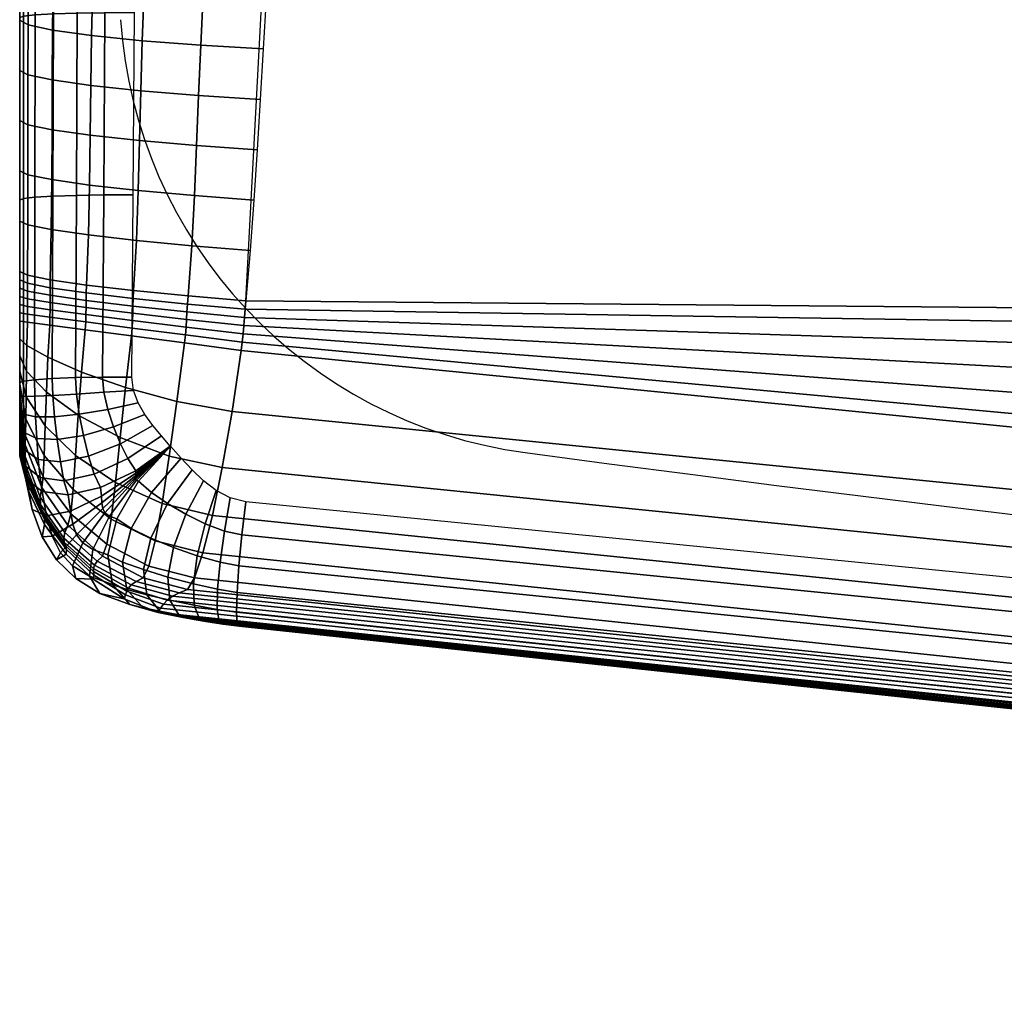
# Model space of a CAD drawing. Units: millimetres. Extents: x 5160 to 53433, y -4607 to 81661.
# Drawn here: x 6382 to 6424, y -3551 to -3510 of the extents above; entities that cross this region are included whole.
import ezdxf

# ---------------------------------------------------------------- set-up
doc = ezdxf.new("R2010")
doc.units = ezdxf.units.MM
doc.header["$LTSCALE"] = 200
for name, color, linetype in [('72_HWUS_AS_D2_ANY', 7, 'Continuous'), ('72_HWUS_AS_D3_AURN-SEAT-SFAB', 7, 'Continuous'), ('72_HWUS_INSERT', 7, 'Continuous')]:
    doc.layers.add(name, color=color, linetype=linetype)

# ---------------------------------------------------------------- blocks, each defined once
blk = doc.blocks.new('72HWAS3FURN-SEAT-X-SFABB1_1')
mesh = blk.add_polymesh((7, 7))
for k, corner in enumerate([(-9.462380409240723, -10.0995569229126, 17.87493515014648), (-9.399273872375488, -8.908695220947266, 17.98752212524414), (-9.336323738098145, -7.717549800872803, 18.09715843200684), (-9.273455619812012, -6.525135040283203, 18.19054794311523), (-9.203351020812988, -5.33092737197876, 18.25164985656738), (-9.118544578552246, -4.137106895446777, 18.30037879943848), (-9.01396656036377, -2.944341421127319, 18.3338565826416), (-6.309120178222656, -10.12763500213623, 17.78513717651367), (-6.262857437133789, -8.936506271362305, 17.87446975708008), (-6.227971076965332, -7.744696140289307, 17.92597007751465), (-6.198777198791504, -6.551413059234619, 17.94378471374512), (-6.163416385650635, -5.356340885162354, 17.92931175231934), (-6.10991096496582, -4.161855220794678, 17.9199047088623), (-6.028319358825684, -2.968826532363892, 17.93012809753418), (-3.154711246490479, -10.14124298095703, 17.74521446228027), (-3.129983901977539, -8.950160026550293, 17.83061408996582), (-3.113820791244507, -7.758462905883789, 17.87228965759277), (-3.101945877075195, -6.565319061279297, 17.8773365020752), (-3.086577653884888, -5.370395660400391, 17.85009002685547), (-3.059887409210205, -4.176024913787842, 17.83086013793945), (-3.015188455581665, -2.983048677444458, 17.83715438842773), (-1.910646096803248e-05, -10.14479446411133, 17.73614311218262), (-1.735813384584617e-05, -8.953784942626953, 17.82334899902344), (-1.860575139289722e-05, -7.76227331161499, 17.86954116821289), (-3.034905421372969e-05, -6.569359302520752, 17.88046455383301), (-2.364303509239107e-05, -5.374677658081055, 17.85909461975098), (-1.811689435271546e-05, -4.180493831634521, 17.84438323974609), (-8.928600436775014e-06, -2.987600326538086, 17.85248374938965), (3.154673099517822, -10.14124298095703, 17.74521446228027), (3.12994909286499, -8.95015811920166, 17.83061027526855), (3.113783597946167, -7.758461475372314, 17.87228012084961), (3.101885080337524, -6.565296173095703, 17.8773365020752), (3.086529970169067, -5.370375156402588, 17.85009002685547), (3.059850931167603, -4.176007270812988, 17.83086204528809), (3.015170335769653, -2.983048677444458, 17.83715438842773), (6.309081554412842, -10.12763690948486, 17.78513526916504), (6.26282262802124, -8.936506271362305, 17.87446022033691), (6.22793436050415, -7.744696140289307, 17.92595291137695), (6.198716640472412, -6.551373481750488, 17.94378280639648), (6.163369655609131, -5.356305122375488, 17.9293098449707), (6.109875202178955, -4.161823749542236, 17.9199047088623), (6.028302192687988, -2.968826532363892, 17.93012809753418), (9.462342262268066, -10.09957027435303, 17.87493133544922), (9.399239540100098, -8.90870475769043, 17.98750877380371), (9.336286544799805, -7.717557430267334, 18.09713554382324), (9.273394584655762, -6.525094032287598, 18.19054412841797), (9.203303337097168, -5.330888271331787, 18.25164604187012), (9.118508338928223, -4.137070655822754, 18.30037689208984), (9.013948440551758, -2.944341659545898, 18.33385276794434)]):
    mesh.set_mesh_vertex(divmod(k, 7), corner)
mesh = blk.add_polymesh((7, 7))
for k, corner in enumerate([(-9.842519760131836, -8.3369779586792, 17.62400245666504), (-9.842519760131836, -8.636595726013184, 17.60646057128906), (-9.842519760131836, -8.9361572265625, 17.58796882629395), (-9.84251880645752, -9.2356538772583, 17.56849670410156), (-9.842514991760254, -9.535090446472168, 17.54830551147461), (-9.842510223388672, -9.834532737731934, 17.52798461914062), (-9.842504501342773, -10.13397216796875, 17.50762557983398), (-9.842519760131836, -8.346864700317383, 17.49837112426758), (-9.842519760131836, -8.648045539855957, 17.48170852661133), (-9.842519760131836, -8.950700759887695, 17.46457862854004), (-9.842517852783203, -9.254058837890625, 17.44669532775879), (-9.842514038085938, -9.557355880737305, 17.42804145812988), (-9.842509269714355, -9.859886169433594, 17.40890693664551), (-9.842504501342773, -10.16087818145752, 17.38911437988281), (-9.842519760131836, -8.356752395629883, 17.37274169921875), (-9.842519760131836, -8.65962028503418, 17.3574104309082), (-9.84251880645752, -8.96446418762207, 17.34153747558594), (-9.842516899108887, -9.27026081085205, 17.32483863830566), (-9.842513084411621, -9.575997352600098, 17.3072395324707), (-9.842508316040039, -9.88070297241211, 17.28891944885254), (-9.842504501342773, -10.18335628509521, 17.26968002319336), (-9.842519760131836, -8.366640090942383, 17.24711227416992), (-9.84251880645752, -8.671147346496582, 17.23332786560059), (-9.842517852783203, -8.977449417114258, 17.2186279296875), (-9.842514991760254, -9.284616470336914, 17.20286178588867), (-9.842511177062988, -9.591721534729004, 17.18603515625), (-9.842507362365723, -9.897868156433105, 17.16831016540527), (-9.842504501342773, -10.20212745666504, 17.14960670471191), (-9.842519760131836, -8.376526832580566, 17.12148094177246), (-9.84251880645752, -8.682403564453125, 17.10920715332031), (-9.842516899108887, -8.989490509033203, 17.09558486938477), (-9.842514038085938, -9.297149658203125, 17.08063507080078), (-9.842511177062988, -9.604745864868164, 17.06445503234863), (-9.842507362365723, -9.911661148071289, 17.04723358154297), (-9.84250545501709, -10.21725559234619, 17.02902793884277), (-9.842519760131836, -8.386414527893066, 16.99585151672363), (-9.84251880645752, -8.693100929260254, 16.98478889465332), (-9.842517852783203, -9.000181198120117, 16.97212219238281), (-9.84251594543457, -9.307427406311035, 16.95796012878418), (-9.842514038085938, -9.61461067199707, 16.94244194030762), (-9.842512130737305, -9.921504974365234, 16.92573165893555), (-9.842511177062988, -10.22788429260254, 16.907958984375), (-9.842519760131836, -8.39630126953125, 16.87022018432617), (-9.842519760131836, -8.703231811523438, 16.85983657836914), (-9.842519760131836, -9.010110855102539, 16.8480339050293), (-9.842519760131836, -9.31693172454834, 16.83481788635254), (-9.842519760131836, -9.623688697814941, 16.82019233703613), (-9.842519760131836, -9.930377006530762, 16.80417060852051), (-9.842519760131836, -10.23698902130127, 16.78676605224609)]):
    mesh.set_mesh_vertex(divmod(k, 7), corner)
mesh = blk.add_polymesh((7, 7))
for k, corner in enumerate([(-9.646551132202148, -8.390101432800293, 16.67346954345703), (-9.697327613830566, -8.390318870544434, 16.68036460876465), (-9.744603157043457, -8.390941619873047, 16.70012283325195), (-9.785175323486328, -8.391927719116211, 16.73140716552734), (-9.816293716430664, -8.393209457397461, 16.77209854125977), (-9.83584976196289, -8.39470100402832, 16.81943893432617), (-9.842519760131836, -8.39630126953125, 16.87022018432617), (-9.64669418334961, -8.69650936126709, 16.6631031036377), (-9.697391510009766, -8.696741104125977, 16.67011260986328), (-9.744616508483887, -8.697433471679688, 16.68993186950684), (-9.785164833068848, -8.698525428771973, 16.72122383117676), (-9.816278457641602, -8.699930191040039, 16.76187896728516), (-9.835843086242676, -8.701539993286133, 16.80914688110352), (-9.842519760131836, -8.703231811523438, 16.85983657836914), (-9.647269248962402, -9.002864837646484, 16.65132141113281), (-9.697752952575684, -9.00307559967041, 16.65862083435059), (-9.744812965393066, -9.00379753112793, 16.67859649658203), (-9.785247802734375, -9.004965782165527, 16.70991134643555), (-9.816296577453613, -9.006489753723145, 16.7504768371582), (-9.835840225219727, -9.008248329162598, 16.79756927490234), (-9.842519760131836, -9.010110855102539, 16.8480339050293), (-9.648277282714844, -9.309162139892578, 16.63813400268555), (-9.698465347290039, -9.309332847595215, 16.64580917358398), (-9.745260238647461, -9.310064315795898, 16.66598701477051), (-9.78548526763916, -9.311295509338379, 16.69733238220215), (-9.816388130187988, -9.312934875488281, 16.7377815246582), (-9.835857391357422, -9.314859390258789, 16.78464317321777), (-9.842519760131836, -9.31693172454834, 16.83481788635254), (-9.64971923828125, -9.615394592285156, 16.6235523223877), (-9.699577331542969, -9.61552619934082, 16.63160133361816), (-9.746028900146484, -9.616267204284668, 16.65197944641113), (-9.785940170288086, -9.617560386657715, 16.68335342407227), (-9.8165922164917, -9.619317054748535, 16.72368240356445), (-9.835906028747559, -9.621406555175781, 16.77031135559082), (-9.842519760131836, -9.623688697814941, 16.82019233703613), (-9.651594161987305, -9.92155647277832, 16.60759735107422), (-9.701142311096191, -9.921667098999023, 16.61593246459961), (-9.747186660766602, -9.92243766784668, 16.63645935058594), (-9.786672592163086, -9.923809051513672, 16.66784477233887), (-9.816946983337402, -9.925683975219727, 16.70807456970215), (-9.835999488830566, -9.927923202514648, 16.75451850891113), (-9.842519760131836, -9.930377006530762, 16.80417060852051), (-9.653901100158691, -10.22764205932617, 16.59029579162598), (-9.703210830688477, -10.22776699066162, 16.59873962402344), (-9.748804092407227, -10.22860813140869, 16.61931037902832), (-9.78774356842041, -10.23008728027344, 16.65068244934082), (-9.817493438720703, -10.23208522796631, 16.69085502624512), (-9.836153030395508, -10.23444366455078, 16.73720932006836), (-9.842519760131836, -10.23698902130127, 16.78676605224609)]):
    mesh.set_mesh_vertex(divmod(k, 7), corner)
mesh = blk.add_polymesh((7, 7))
for k, corner in enumerate([(-9.842519760131836, -9.543530464172363, 17.54774856567383), (-9.828200340270996, -9.551511764526367, 17.6528263092041), (-9.78628158569336, -9.560370445251465, 17.75016212463379), (-9.719813346862793, -9.569461822509766, 17.83268165588379), (-9.633626937866211, -9.578125, 17.89438056945801), (-9.533990859985352, -9.58573055267334, 17.93077659606934), (-9.428147315979004, -9.591724395751953, 17.93922233581543), (-9.842519760131836, -9.627972602844238, 17.54166030883789), (-9.828485488891602, -9.635836601257324, 17.64598274230957), (-9.787318229675293, -9.644655227661133, 17.74238014221191), (-9.721898078918457, -9.653779983520508, 17.82393836975098), (-9.63687801361084, -9.662538528442383, 17.88481140136719), (-9.538334846496582, -9.6702880859375, 17.920654296875), (-9.433318138122559, -9.676457405090332, 17.92895317077637), (-9.842519760131836, -9.712389945983887, 17.53522872924805), (-9.828611373901367, -9.719928741455078, 17.63813781738281), (-9.787854194641113, -9.728569030761719, 17.73337745666504), (-9.723149299621582, -9.73767375946045, 17.8140811920166), (-9.639138221740723, -9.746569633483887, 17.87443161010742), (-9.541863441467285, -9.75460147857666, 17.91008186340332), (-9.438323974609375, -9.761175155639648, 17.91848754882812), (-9.842519760131836, -9.796804428100586, 17.52874565124512), (-9.82867431640625, -9.803910255432129, 17.62989616394043), (-9.788195610046387, -9.812298774719238, 17.72383308410645), (-9.724088668823242, -9.821348190307617, 17.80368804931641), (-9.641057968139648, -9.830394744873047, 17.86361503601074), (-9.545178413391113, -9.83877182006836, 17.89921569824219), (-9.443458557128906, -9.845863342285156, 17.90784072875977), (-9.842519760131836, -9.881234169006348, 17.52248382568359), (-9.828766822814941, -9.887904167175293, 17.62184906005859), (-9.788640975952148, -9.896027565002441, 17.71441078186035), (-9.725229263305664, -9.905008316040039, 17.79331970214844), (-9.643275260925293, -9.914189338684082, 17.85273170471191), (-9.548863410949707, -9.922900199890137, 17.88821029663086), (-9.448993682861328, -9.93050479888916, 17.89702606201172), (-9.842519760131836, -9.965700149536133, 17.5167293548584), (-9.82898235321045, -9.972030639648438, 17.61459350585938), (-9.7894926071167, -9.979940414428711, 17.70577812194824), (-9.727087020874023, -9.988853454589844, 17.78354835510254), (-9.64643383026123, -9.998125076293945, 17.8421516418457), (-9.553515434265137, -10.00708389282227, 17.87722015380859), (-9.455212593078613, -10.0150785446167, 17.88605499267578), (-9.842520713806152, -10.05021572113037, 17.51174736022949), (-9.82941722869873, -10.05640411376953, 17.60871315002441), (-9.791047096252441, -10.06421375274658, 17.69859504699707), (-9.730171203613281, -10.07308101654053, 17.77493476867676), (-9.651165008544922, -10.08236980438232, 17.83223915100098), (-9.559709548950195, -10.09141254425049, 17.86639213562012), (-9.462380409240723, -10.0995569229126, 17.87493515014648)]):
    mesh.set_mesh_vertex(divmod(k, 7), corner)
mesh = blk.add_polymesh((7, 7))
for k, corner in enumerate([(-9.462380409240723, -10.0995569229126, 17.87493515014648), (-9.463582038879395, -10.11345100402832, 17.87308883666992), (-9.464699745178223, -10.12735176086426, 17.87123870849609), (-9.465839385986328, -10.14124965667725, 17.86938667297363), (-9.4671049118042, -10.15513610839844, 17.86752510070801), (-9.468597412109375, -10.16899871826172, 17.86565971374512), (-9.4703950881958, -10.18283081054688, 17.86383247375488), (-9.559709548950195, -10.09141254425049, 17.86639213562012), (-9.56069564819336, -10.1049861907959, 17.8646240234375), (-9.561418533325195, -10.11808109283447, 17.86285400390625), (-9.562066078186035, -10.13092994689941, 17.861083984375), (-9.56283187866211, -10.14376831054688, 17.85931777954102), (-9.5639009475708, -10.15682888031006, 17.85755729675293), (-9.565439224243164, -10.17034721374512, 17.8558521270752), (-9.651165008544922, -10.08236980438232, 17.83223915100098), (-9.65189266204834, -10.09574794769287, 17.83062934875488), (-9.652316093444824, -10.10833358764648, 17.82895088195801), (-9.652633666992188, -10.12051868438721, 17.82725524902344), (-9.653045654296875, -10.13269710540771, 17.82558250427246), (-9.653746604919434, -10.14525985717773, 17.8239860534668), (-9.654912948608398, -10.15859699249268, 17.82254981994629), (-9.730171203613281, -10.07308101654053, 17.77493476867676), (-9.730632781982422, -10.08640098571777, 17.77352714538574), (-9.730847358703613, -10.09881401062012, 17.77196884155273), (-9.730969429016113, -10.11077404022217, 17.77036476135254), (-9.731154441833496, -10.12273120880127, 17.76881790161133), (-9.731554985046387, -10.13513469696045, 17.76743316650391), (-9.732309341430664, -10.14843463897705, 17.76634216308594), (-9.791047096252441, -10.06421375274658, 17.69859504699707), (-9.791275978088379, -10.07761478424072, 17.69740867614746), (-9.791358947753906, -10.0902099609375, 17.69601058959961), (-9.791386604309082, -10.10240268707275, 17.69455146789551), (-9.791447639465332, -10.11459636688232, 17.69318199157715), (-9.791626930236816, -10.12719535827637, 17.69204711914062), (-9.792000770568848, -10.14059734344482, 17.69132041931152), (-9.82941722869873, -10.05640411376953, 17.60871315002441), (-9.829479217529297, -10.07002353668213, 17.60773086547852), (-9.829496383666992, -10.0831413269043, 17.60654449462891), (-9.829496383666992, -10.09601306915283, 17.60531806945801), (-9.829505920410156, -10.10888957977295, 17.60420036315918), (-9.829549789428711, -10.12202262878418, 17.60335159301758), (-9.829645156860352, -10.13565731048584, 17.60293960571289), (-9.842520713806152, -10.05021572113037, 17.51174736022949), (-9.842519760131836, -10.06416988372803, 17.51092720031738), (-9.842519760131836, -10.0781192779541, 17.5100212097168), (-9.842519760131836, -10.09206962585449, 17.5091381072998), (-9.842519760131836, -10.10602760314941, 17.50837516784668), (-9.842517852783203, -10.11999607086182, 17.50783348083496), (-9.842504501342773, -10.13397216796875, 17.50762557983398)]):
    mesh.set_mesh_vertex(divmod(k, 7), corner)
mesh = blk.add_polymesh((7, 7))
for k, corner in enumerate([(-9.4703950881958, -10.18283081054688, 17.86383247375488), (-9.468597412109375, -10.16899871826172, 17.86565971374512), (-9.4671049118042, -10.15513610839844, 17.86752510070801), (-9.465839385986328, -10.14124965667725, 17.86938667297363), (-9.464699745178223, -10.12735176086426, 17.87123870849609), (-9.463582038879395, -10.11345100402832, 17.87308883666992), (-9.462380409240723, -10.0995569229126, 17.87493515014648), (-6.322512149810791, -10.49564361572266, 17.75069236755371), (-6.320494651794434, -10.46072101593018, 17.75424957275391), (-6.318007946014404, -10.39412879943848, 17.76043701171875), (-6.315348625183105, -10.31169509887695, 17.76791763305664), (-6.312798023223877, -10.22924900054932, 17.77538871765137), (-6.310629367828369, -10.16261959075928, 17.78156089782715), (-6.309120178222656, -10.12763500213623, 17.78513717651367), (-3.164361476898193, -10.70081424713135, 17.68735694885254), (-3.16306734085083, -10.65170383453369, 17.69264793395996), (-3.161276817321777, -10.54963684082031, 17.70317268371582), (-3.159272909164429, -10.42108535766602, 17.71628952026367), (-3.157329797744751, -10.29252052307129, 17.72939682006836), (-3.155718803405762, -10.19041633605957, 17.73990440368652), (-3.154711246490479, -10.14124298095703, 17.74521446228027), (-1.620423427084461e-05, -10.7750997543335, 17.66219520568848), (-1.679274464549962e-05, -10.72075080871582, 17.66867828369141), (-1.827596315706614e-05, -10.6055850982666, 17.68218231201172), (-1.886770041892305e-05, -10.46000289916992, 17.69917297363281), (-1.894769411592279e-05, -10.31440925598145, 17.71615409851074), (-1.914273707370739e-05, -10.19920539855957, 17.72964096069336), (-1.910646096803248e-05, -10.14479446411133, 17.73614311218262), (3.164329290390015, -10.7008171081543, 17.68735694885254), (3.163033723831177, -10.65170860290527, 17.69264793395996), (3.161240339279175, -10.54964160919189, 17.70317077636719), (3.159235000610352, -10.42108631134033, 17.71628761291504), (3.157291889190674, -10.29251861572266, 17.72939682006836), (3.155680418014526, -10.1904125213623, 17.73990440368652), (3.154673099517822, -10.14124298095703, 17.74521446228027), (6.322479724884033, -10.49564552307129, 17.75069046020508), (6.320460796356201, -10.46072959899902, 17.75424575805664), (6.317971229553223, -10.39413642883301, 17.76043510437012), (6.315310955047607, -10.3116979598999, 17.76791572570801), (6.312759876251221, -10.22924613952637, 17.77538871765137), (6.310591220855713, -10.16261577606201, 17.78156089782715), (6.309081554412842, -10.12763690948486, 17.78513526916504), (9.470355987548828, -10.18276786804199, 17.86384010314941), (9.468557357788086, -10.16894912719727, 17.86566734313965), (9.467063903808594, -10.1550989151001, 17.86752891540527), (9.465797424316406, -10.14122486114502, 17.86938858032227), (9.46466064453125, -10.12733936309814, 17.87123870849609), (9.463542938232422, -10.11345100402832, 17.87308692932129), (9.462342262268066, -10.09957027435303, 17.87493133544922)]):
    mesh.set_mesh_vertex(divmod(k, 7), corner)
mesh = blk.add_polymesh((7, 7))
for k, corner in enumerate([(-9.4703950881958, -10.18283081054688, 17.86383247375488), (-9.485608100891113, -10.28564453125, 17.83803367614746), (-9.502134323120117, -10.379714012146, 17.78961181640625), (-9.518828392028809, -10.46025276184082, 17.72104454040527), (-9.534676551818848, -10.52315616607666, 17.63584518432617), (-9.548785209655762, -10.56521701812744, 17.53838539123535), (-9.560382843017578, -10.58428001403809, 17.43365287780762), (-9.565439224243164, -10.17034721374512, 17.8558521270752), (-9.578505516052246, -10.26870250701904, 17.83123588562012), (-9.591256141662598, -10.36031723022461, 17.78444290161133), (-9.603397369384766, -10.43993377685547, 17.7181568145752), (-9.614754676818848, -10.50292110443115, 17.63606452941895), (-9.625267028808594, -10.54550170898438, 17.54268455505371), (-9.634984970092773, -10.56488990783691, 17.44312477111816), (-9.654912948608398, -10.15859699249268, 17.82254981994629), (-9.664835929870605, -10.24524211883545, 17.8004150390625), (-9.6737060546875, -10.32931804656982, 17.75652313232422), (-9.681687355041504, -10.40480136871338, 17.69441604614258), (-9.689043045043945, -10.46617603302002, 17.61857032775879), (-9.696121215820312, -10.50864887237549, 17.53421592712402), (-9.703363418579102, -10.52828884124756, 17.44712066650391), (-9.732309341430664, -10.14843463897705, 17.76634216308594), (-9.738743782043457, -10.2191801071167, 17.74788093566895), (-9.744056701660156, -10.2917652130127, 17.70887184143066), (-9.748568534851074, -10.35967826843262, 17.65364074707031), (-9.752656936645508, -10.41675662994385, 17.58735656738281), (-9.75676155090332, -10.45740127563477, 17.51584815979004), (-9.761380195617676, -10.47669219970703, 17.44539833068848), (-9.792000770568848, -10.14059734344482, 17.69132041931152), (-9.795228958129883, -10.19439315795898, 17.67750930786133), (-9.79769515991211, -10.25285720825195, 17.64582633972168), (-9.799660682678223, -10.30978107452393, 17.60065078735352), (-9.801405906677246, -10.35914611816406, 17.54710578918457), (-9.80324649810791, -10.39533138275146, 17.49088668823242), (-9.805525779724121, -10.41322231292725, 17.43806457519531), (-9.829645156860352, -10.13565731048584, 17.60293960571289), (-9.830549240112305, -10.17465305328369, 17.59446716308594), (-9.831181526184082, -10.21785259246826, 17.57283210754395), (-9.831648826599121, -10.2606029510498, 17.54112243652344), (-9.832053184509277, -10.29831123352051, 17.50310897827148), (-9.832507133483887, -10.32666492462158, 17.46306228637695), (-9.833128929138184, -10.34171772003174, 17.42555999755859), (-9.842504501342773, -10.13397216796875, 17.50762557983398), (-9.842519760131836, -10.16357421875, 17.50485038757324), (-9.842519760131836, -10.19198322296143, 17.49612808227539), (-9.842519760131836, -10.21777153015137, 17.48137283325195), (-9.842519760131836, -10.23952674865723, 17.46113967895508), (-9.842519760131836, -10.25606250762939, 17.43645668029785), (-9.842519760131836, -10.26650619506836, 17.40864372253418)]):
    mesh.set_mesh_vertex(divmod(k, 7), corner)
mesh = blk.add_polymesh((7, 7))
for k, corner in enumerate([(-9.842504501342773, -10.13397216796875, 17.50762557983398), (-9.842519760131836, -10.16357421875, 17.50485038757324), (-9.842519760131836, -10.19198417663574, 17.49612808227539), (-9.842519760131836, -10.21777248382568, 17.48137283325195), (-9.842519760131836, -10.23952770233154, 17.46113777160645), (-9.842519760131836, -10.25606346130371, 17.43645477294922), (-9.842519760131836, -10.26650619506836, 17.40864181518555), (-9.842504501342773, -10.16087818145752, 17.38911437988281), (-9.84251880645752, -10.18965339660645, 17.38768768310547), (-9.84251880645752, -10.21673679351807, 17.38268089294434), (-9.84251880645752, -10.24103164672852, 17.37313079833984), (-9.84251880645752, -10.26149749755859, 17.35868072509766), (-9.842519760131836, -10.27732753753662, 17.33943176269531), (-9.842519760131836, -10.28800868988037, 17.31577110290527), (-9.842504501342773, -10.18335628509521, 17.26968002319336), (-9.84251594543457, -10.21078300476074, 17.26880264282227), (-9.842516899108887, -10.23635101318359, 17.26601600646973), (-9.842517852783203, -10.25924873352051, 17.26029777526855), (-9.84251880645752, -10.27883338928223, 17.25112342834473), (-9.842519760131836, -10.29469776153564, 17.23839569091797), (-9.842519760131836, -10.30669593811035, 17.22229194641113), (-9.842504501342773, -10.20212745666504, 17.14960670471191), (-9.842512130737305, -10.22797679901123, 17.14887619018555), (-9.842514038085938, -10.25201225280762, 17.14756965637207), (-9.84251594543457, -10.2736644744873, 17.1450023651123), (-9.842517852783203, -10.29267120361328, 17.14085388183594), (-9.84251880645752, -10.3090181350708, 17.13519477844238), (-9.842519760131836, -10.32290267944336, 17.12835121154785), (-9.84250545501709, -10.21725559234619, 17.02902793884277), (-9.842510223388672, -10.2416410446167, 17.0284595489502), (-9.842512130737305, -10.26442718505859, 17.02866172790527), (-9.842514991760254, -10.28520202636719, 17.0292854309082), (-9.842516899108887, -10.30399990081787, 17.03020095825195), (-9.84251880645752, -10.3211145401001, 17.03164100646973), (-9.842519760131836, -10.33699893951416, 17.0340690612793), (-9.842511177062988, -10.22788429260254, 16.907958984375), (-9.842513084411621, -10.2513313293457, 16.90798187255859), (-9.842514991760254, -10.27362632751465, 16.9105167388916), (-9.84251594543457, -10.29433631896973, 16.91511344909668), (-9.842517852783203, -10.31358242034912, 16.92144584655762), (-9.842519760131836, -10.33175659179688, 16.92951583862305), (-9.842519760131836, -10.34936618804932, 16.93954277038574), (-9.842519760131836, -10.23698902130127, 16.78676605224609), (-9.842519760131836, -10.26015186309814, 16.7882022857666), (-9.842519760131836, -10.2824764251709, 16.79460906982422), (-9.842519760131836, -10.30345439910889, 16.80462074279785), (-9.842519760131836, -10.32317638397217, 16.81694412231445), (-9.842519760131836, -10.34200000762939, 16.83060836791992), (-9.84251880645752, -10.36039066314697, 16.84485244750977)]):
    mesh.set_mesh_vertex(divmod(k, 7), corner)
mesh = blk.add_polymesh((7, 7))
for k, corner in enumerate([(-9.560382843017578, -10.58428001403809, 17.43365287780762), (-9.548785209655762, -10.56521701812744, 17.53838539123535), (-9.534676551818848, -10.52315616607666, 17.63584518432617), (-9.518828392028809, -10.46025276184082, 17.72104454040527), (-9.502134323120117, -10.379714012146, 17.78961181640625), (-9.485608100891113, -10.28564453125, 17.83803367614746), (-9.4703950881958, -10.18283081054688, 17.86383247375488), (-6.38412618637085, -10.91767120361328, 17.31793212890625), (-6.37536096572876, -10.89708423614502, 17.4228572845459), (-6.366128444671631, -10.85121250152588, 17.52079582214355), (-6.356249332427979, -10.78335571289062, 17.60661697387695), (-6.345649719238281, -10.69786262512207, 17.67580413818359), (-6.334357261657715, -10.59998226165771, 17.72470283508301), (-6.322512149810791, -10.49564361572266, 17.75069236755371), (-3.195091962814331, -11.11761569976807, 17.25511360168457), (-3.190441846847534, -11.09741687774658, 17.3600025177002), (-3.18598198890686, -11.05251407623291, 17.45784759521484), (-3.181384086608887, -10.98591613769531, 17.54354286193848), (-3.176378726959229, -10.90168190002441, 17.61260604858398), (-3.170754432678223, -10.80476856231689, 17.66140937805176), (-3.164361476898193, -10.70081424713135, 17.68735694885254), (-1.043172869685804e-05, -11.18458938598633, 17.2308406829834), (-1.272463941859314e-05, -11.1649341583252, 17.33566665649414), (-1.426519338565413e-05, -11.12138652801514, 17.43334770202637), (-1.566649916640017e-05, -11.05654907226562, 17.51883125305176), (-1.695807804935612e-05, -10.9740743637085, 17.58768081665039), (-1.803737904992886e-05, -10.87851524353027, 17.63631629943848), (-1.620423427084461e-05, -10.7750997543335, 17.66219520568848), (3.195071220397949, -11.11761665344238, 17.25511360168457), (3.19041633605957, -11.09742069244385, 17.36000823974609), (3.185953378677368, -11.05252075195312, 17.45785522460938), (3.181352853775024, -10.98592472076416, 17.54355239868164), (3.176344871520996, -10.90169048309326, 17.61261558532715), (3.170718431472778, -10.80477619171143, 17.66141319274902), (3.164329290390015, -10.7008171081543, 17.68735694885254), (6.384105682373047, -10.9176721572876, 17.31793212890625), (6.375335693359375, -10.89708995819092, 17.42286491394043), (6.366099834442139, -10.85122299194336, 17.52081108093262), (6.356218338012695, -10.78337001800537, 17.60663223266602), (6.345615863800049, -10.69787788391113, 17.67581748962402), (6.33432149887085, -10.59999465942383, 17.72471046447754), (6.322479724884033, -10.49564552307129, 17.75069046020508), (9.560362815856934, -10.58428001403809, 17.43364524841309), (9.548759460449219, -10.56521797180176, 17.53838920593262), (9.534646034240723, -10.52315044403076, 17.63586044311523), (9.518794059753418, -10.46023559570312, 17.72106552124023), (9.502095222473145, -10.37968254089355, 17.78963279724121), (9.485565185546875, -10.2855978012085, 17.83805084228516), (9.470355987548828, -10.18276786804199, 17.86384010314941)]):
    mesh.set_mesh_vertex(divmod(k, 7), corner)
mesh = blk.add_polymesh((7, 7))
for k, corner in enumerate([(-9.842519760131836, -10.36039352416992, 16.84483528137207), (-9.832894325256348, -10.39748859405518, 16.78453636169434), (-9.804797172546387, -10.41963958740234, 16.72202682495117), (-9.761185646057129, -10.42537117004395, 16.6650562286377), (-9.706830024719238, -10.4132776260376, 16.61945533752441), (-9.647411346435547, -10.38506126403809, 16.59015274047852), (-9.589678764343262, -10.34354019165039, 16.58032417297363), (-9.842519760131836, -10.34199905395508, 16.83059692382812), (-9.833866119384766, -10.37620449066162, 16.77190589904785), (-9.808293342590332, -10.39665603637695, 16.71262359619141), (-9.768083572387695, -10.4019660949707, 16.65953826904297), (-9.717243194580078, -10.39080905914307, 16.61763381958008), (-9.660674095153809, -10.36473751068115, 16.59100914001465), (-9.60429573059082, -10.32632827758789, 16.58209419250488), (-9.842519760131836, -10.32317352294922, 16.81693649291992), (-9.834650993347168, -10.35003757476807, 16.76044273376465), (-9.811280250549316, -10.3659496307373, 16.70467185974121), (-9.774226188659668, -10.3698263168335, 16.65537261962891), (-9.72683048248291, -10.36063385009766, 16.61677551269531), (-9.6732759475708, -10.33962917327881, 16.59228706359863), (-9.61863899230957, -10.30888652801514, 16.58383750915527), (-9.842519760131836, -10.30345153808594, 16.80461692810059), (-9.83527946472168, -10.32075119018555, 16.75053596496582), (-9.813789367675781, -10.33070755004883, 16.69821929931641), (-9.77956485748291, -10.33265209197998, 16.65240097045898), (-9.735371589660645, -10.3259449005127, 16.61666488647461), (-9.684754371643066, -10.3114767074585, 16.59384536743164), (-9.631989479064941, -10.29067707061768, 16.58555603027344), (-9.842519760131836, -10.28247451782227, 16.79460716247559), (-9.835758209228516, -10.29020404815674, 16.74276733398438), (-9.815776824951172, -10.29419708251953, 16.69347190856934), (-9.783895492553711, -10.29419708251953, 16.65056800842285), (-9.74242115020752, -10.28996181488037, 16.61713027954102), (-9.694368362426758, -10.28202056884766, 16.59554481506348), (-9.643325805664062, -10.27116107940674, 16.58724021911621), (-9.842519760131836, -10.26014995574951, 16.78820037841797), (-9.836061477661133, -10.26052379608154, 16.73801040649414), (-9.817078590393066, -10.25993919372559, 16.69085693359375), (-9.78679084777832, -10.25845718383789, 16.64996147155762), (-9.747197151184082, -10.25613689422607, 16.61805534362793), (-9.700955390930176, -10.2532262802124, 16.59723663330078), (-9.651171684265137, -10.2500171661377, 16.5888500213623), (-9.842519760131836, -10.23698902130127, 16.78676605224609), (-9.836153030395508, -10.23444366455078, 16.73720932006836), (-9.817493438720703, -10.23208522796631, 16.69085502624512), (-9.78774356842041, -10.23008728027344, 16.65068244934082), (-9.748804092407227, -10.22860813140869, 16.61931037902832), (-9.703210830688477, -10.22776699066162, 16.59873962402344), (-9.653901100158691, -10.22764205932617, 16.59029579162598)]):
    mesh.set_mesh_vertex(divmod(k, 7), corner)
mesh = blk.add_polymesh((7, 7))
for k, corner in enumerate([(-9.842519760131836, -10.26650619506836, 17.40864181518555), (-9.8331298828125, -10.34171772003174, 17.42555809020996), (-9.805526733398438, -10.41322231292725, 17.43806266784668), (-9.761381149291992, -10.47669315338135, 17.44539642333984), (-9.703363418579102, -10.52828884124756, 17.44711875915527), (-9.63498592376709, -10.5648889541626, 17.4431209564209), (-9.560383796691895, -10.58427810668945, 17.43364906311035), (-9.842519760131836, -10.28800868988037, 17.31577110290527), (-9.833450317382812, -10.36118412017822, 17.33181190490723), (-9.80787181854248, -10.42933464050293, 17.34360504150391), (-9.766818046569824, -10.48895931243896, 17.35048484802246), (-9.71227741241455, -10.53702640533447, 17.35208129882812), (-9.6470365524292, -10.57118511199951, 17.34834289550781), (-9.574481964111328, -10.58995151519775, 17.33953857421875), (-9.842519760131836, -10.30669593811035, 17.22229194641113), (-9.832475662231445, -10.37677478790283, 17.23630142211914), (-9.807514190673828, -10.44152736663818, 17.2467041015625), (-9.768413543701172, -10.49802398681641, 17.25295639038086), (-9.716787338256836, -10.54375076293945, 17.25475311279297), (-9.654947280883789, -10.57679653167725, 17.25204849243164), (-9.585736274719238, -10.59600257873535, 17.24506568908691), (-9.842519760131836, -10.32290267944336, 17.12835121154785), (-9.83077335357666, -10.38944721221924, 17.13975524902344), (-9.805524826049805, -10.45100402832031, 17.14845085144043), (-9.767549514770508, -10.50502109527588, 17.15401077270508), (-9.71829605102539, -10.54929447174072, 17.15618896484375), (-9.659789085388184, -10.58211326599121, 17.15492248535156), (-9.594489097595215, -10.60237979888916, 17.15035057067871), (-9.842519760131836, -10.33699893951416, 17.0340690612793), (-9.828912734985352, -10.40018367767334, 17.04288291931152), (-9.802985191345215, -10.45898628234863, 17.04990196228027), (-9.76562213897705, -10.51109886169434, 17.05481719970703), (-9.718231201171875, -10.55449295043945, 17.05742073059082), (-9.662662506103516, -10.58752632141113, 17.05763053894043), (-9.601116180419922, -10.60902976989746, 17.05548095703125), (-9.842519760131836, -10.34936618804932, 16.93954277038574), (-9.82746696472168, -10.40998458862305, 16.94636726379395), (-9.800980567932129, -10.46671104431152, 16.95210266113281), (-9.764043807983398, -10.51741313934326, 16.95652198791504), (-9.718037605285645, -10.5601863861084, 16.95945930480957), (-9.664693832397461, -10.59342670440674, 16.96080589294434), (-9.606019973754883, -10.61589813232422, 16.96052169799805), (-9.84251880645752, -10.36039066314697, 16.84485244750977), (-9.827006340026855, -10.41985034942627, 16.85086822509766), (-9.800592422485352, -10.47541522979736, 16.85606384277344), (-9.76420783996582, -10.52512359619141, 16.86025238037109), (-9.719141006469727, -10.56721782684326, 16.8632869720459), (-9.66698169708252, -10.60021114349365, 16.86506271362305), (-9.609575271606445, -10.62293720245361, 16.86551475524902)]):
    mesh.set_mesh_vertex(divmod(k, 7), corner)
mesh = blk.add_polymesh((7, 7))
for k, corner in enumerate([(-9.84251880645752, -10.36039066314697, 16.84485244750977), (-9.827006340026855, -10.41985034942627, 16.85086822509766), (-9.800592422485352, -10.47541522979736, 16.85606384277344), (-9.76420783996582, -10.52512359619141, 16.86025238037109), (-9.719141006469727, -10.56721782684326, 16.8632869720459), (-9.66698169708252, -10.60021114349365, 16.86506271362305), (-9.609575271606445, -10.62293720245361, 16.86551475524902), (-9.832897186279297, -10.39748382568359, 16.78454780578613), (-9.821511268615723, -10.45026588439941, 16.79008293151855), (-9.804502487182617, -10.4960241317749, 16.79480743408203), (-9.780499458312988, -10.53464889526367, 16.79857444763184), (-9.748456954956055, -10.56622409820557, 16.8012752532959), (-9.707611083984375, -10.59108257293701, 16.80283164978027), (-9.65743350982666, -10.6098518371582, 16.80321502685547), (-9.804801940917969, -10.41963768005371, 16.7220344543457), (-9.797345161437988, -10.46089744567871, 16.72643089294434), (-9.78789234161377, -10.49506568908691, 16.73013305664062), (-9.77409553527832, -10.52279090881348, 16.7330493927002), (-9.753866195678711, -10.54487705230713, 16.73510932922363), (-9.72534465789795, -10.5623254776001, 16.73627853393555), (-9.68685531616211, -10.57637500762939, 16.73655319213867), (-9.761191368103027, -10.42537117004395, 16.66506195068359), (-9.75711441040039, -10.452880859375, 16.66799354553223), (-9.753161430358887, -10.47505474090576, 16.67041015625), (-9.7470121383667, -10.49260425567627, 16.67226982116699), (-9.736520767211914, -10.50634765625, 16.67355346679688), (-9.719696044921875, -10.51723480224609, 16.67425918579102), (-9.694672584533691, -10.5263786315918, 16.67440986633301), (-9.70683479309082, -10.41327857971191, 16.61945915222168), (-9.705221176147461, -10.42759323120117, 16.62094879150391), (-9.704476356506348, -10.4391565322876, 16.62213325500488), (-9.702995300292969, -10.44833087921143, 16.62300872802734), (-9.699263572692871, -10.45553112030029, 16.62358474731445), (-9.691844940185547, -10.46124267578125, 16.62388229370117), (-9.679369926452637, -10.46603393554688, 16.62392997741699), (-9.64741325378418, -10.3850622177124, 16.59015464782715), (-9.647168159484863, -10.38936901092529, 16.59056282043457), (-9.647573471069336, -10.39312839508057, 16.59086990356445), (-9.647971153259277, -10.39632415771484, 16.59107971191406), (-9.647724151611328, -10.39895629882812, 16.5912036895752), (-9.646224021911621, -10.40104389190674, 16.59125709533691), (-9.642874717712402, -10.40262889862061, 16.59125328063965), (-9.589678764343262, -10.34354019165039, 16.58032417297363), (-9.589604377746582, -10.34362030029297, 16.58031463623047), (-9.589529991149902, -10.34370136260986, 16.58030700683594), (-9.589454650878906, -10.34378147125244, 16.58029747009277), (-9.589380264282227, -10.34386253356934, 16.58028984069824), (-9.58930492401123, -10.34394359588623, 16.58028030395508), (-9.58923053741455, -10.34402370452881, 16.58027076721191)]):
    mesh.set_mesh_vertex(divmod(k, 7), corner)
mesh = blk.add_polymesh((7, 7))
for k, corner in enumerate([(-9.609575271606445, -10.62293720245361, 16.86551475524902), (-9.590298652648926, -10.62686061859131, 16.84585952758789), (-9.570462226867676, -10.63080215454102, 16.8267765045166), (-9.549294471740723, -10.6347827911377, 16.8092041015625), (-9.52614974975586, -10.63878345489502, 16.79436492919922), (-9.50076961517334, -10.64271068572998, 16.78382110595703), (-9.473688125610352, -10.64638519287109, 16.77902030944824), (-9.65743350982666, -10.6098518371582, 16.80321502685547), (-9.634895324707031, -10.61523246765137, 16.78493690490723), (-9.606796264648438, -10.62104225158691, 16.76730537414551), (-9.574877738952637, -10.62702655792236, 16.75112724304199), (-9.54099178314209, -10.6328706741333, 16.73748207092285), (-9.507365226745605, -10.63814544677734, 16.7277660369873), (-9.477021217346191, -10.64231967926025, 16.7232666015625), (-9.68685531616211, -10.57637500762939, 16.73655319213867), (-9.66231632232666, -10.5847635269165, 16.72155570983887), (-9.628945350646973, -10.59364986419678, 16.70714569091797), (-9.590147972106934, -10.60257434844971, 16.69393539428711), (-9.549408912658691, -10.6109561920166, 16.68275451660156), (-9.510550498962402, -10.61800765991211, 16.6746997833252), (-9.478202819824219, -10.62279510498047, 16.6707935333252), (-9.694672584533691, -10.5263786315918, 16.67440986633301), (-9.669596672058105, -10.53856563568115, 16.66358184814453), (-9.634532928466797, -10.55117511749268, 16.65312576293945), (-9.593502044677734, -10.56356239318848, 16.64346504211426), (-9.55056381225586, -10.57488441467285, 16.63517951965332), (-9.510065078735352, -10.58396816253662, 16.62904739379883), (-9.47717571258545, -10.58944225311279, 16.62581634521484), (-9.679369926452637, -10.46603393554688, 16.62392997741699), (-9.655315399169922, -10.48195743560791, 16.61723899841309), (-9.622450828552246, -10.49813270568848, 16.61064529418945), (-9.584246635437012, -10.51377773284912, 16.60441970825195), (-9.544169425964355, -10.52783393859863, 16.59891700744629), (-9.5059232711792, -10.53879261016846, 16.59461975097656), (-9.474048614501953, -10.54489040374756, 16.5920295715332), (-9.642874717712402, -10.40262889862061, 16.59125328063965), (-9.621249198913574, -10.42136287689209, 16.58773803710938), (-9.59418773651123, -10.44012260437012, 16.5841064453125), (-9.563502311706543, -10.45806694030762, 16.58050918579102), (-9.530969619750977, -10.47402191162109, 16.5771312713623), (-9.498566627502441, -10.4862642288208, 16.5742359161377), (-9.469118118286133, -10.49277782440186, 16.57213401794434), (-9.58923053741455, -10.34402370452881, 16.58027076721191), (-9.571148872375488, -10.36377906799316, 16.5781364440918), (-9.552836418151855, -10.38331699371338, 16.57596206665039), (-9.533516883850098, -10.40184688568115, 16.57377052307129), (-9.512358665466309, -10.41822719573975, 16.57159805297852), (-9.48872184753418, -10.43072700500488, 16.56953620910645), (-9.462815284729004, -10.43730449676514, 16.5677375793457)]):
    mesh.set_mesh_vertex(divmod(k, 7), corner)
mesh = blk.add_polymesh((7, 7))
for k, corner in enumerate([(-9.473688125610352, -10.64638519287109, 16.77902030944824), (-6.328269481658936, -10.98200130462646, 16.55469703674316), (-3.169399499893188, -11.18854713439941, 16.36828994750977), (5.486508234753273e-05, -11.25787162780762, 16.2994384765625), (3.16950798034668, -11.18853282928467, 16.3683032989502), (6.32837963104248, -10.98200035095215, 16.55470275878906), (9.473796844482422, -10.64637184143066, 16.77902603149414), (-9.477021217346191, -10.64231967926025, 16.7232666015625), (-6.331150531768799, -10.9761381149292, 16.49914932250977), (-3.171038627624512, -11.18178558349609, 16.31292724609375), (5.480196341522969e-05, -11.25091075897217, 16.24412727355957), (3.171147108078003, -11.18177032470703, 16.31294059753418), (6.331260681152344, -10.9761381149292, 16.4991569519043), (9.477129936218262, -10.64230537414551, 16.7232723236084), (-9.478202819824219, -10.62279510498047, 16.6707935333252), (-6.332261562347412, -10.95212078094482, 16.44719505310059), (-3.171692848205566, -11.15552139282227, 16.26143264770508), (5.472684279084206e-05, -11.22414875030518, 16.19275856018066), (3.171801090240479, -11.15550708770752, 16.26144599914551), (6.332371711730957, -10.95212078094482, 16.44720077514648), (9.478311538696289, -10.62278175354004, 16.67079925537109), (-9.47717571258545, -10.58944225311279, 16.62581634521484), (-6.331522941589355, -10.91292762756348, 16.40289115905762), (-3.17130970954895, -11.11340713500977, 16.21772956848145), (5.466219954541884e-05, -11.18138599395752, 16.14922142028809), (3.171417951583862, -11.11339282989502, 16.21774291992188), (6.3316330909729, -10.91292762756348, 16.40289878845215), (9.47728443145752, -10.58942890167236, 16.62582397460938), (-9.474048614501953, -10.54489040374756, 16.5920295715332), (-6.328995227813721, -10.86253547668457, 16.36977767944336), (-3.169915437698364, -11.06009387969971, 16.18521499633789), (5.462477565743029e-05, -11.12742519378662, 16.11686897277832), (3.170023441314697, -11.06007957458496, 16.18522834777832), (6.329105377197266, -10.86253547668457, 16.36978340148926), (9.474157333374023, -10.54487800598145, 16.5920352935791), (-9.469118118286133, -10.49277782440186, 16.57213401794434), (-6.324899673461914, -10.80593013763428, 16.35040092468262), (-3.167626857757568, -11.00124073028564, 16.16629791259766), (5.455921200336888e-05, -11.06807422637939, 16.09807968139648), (3.167734861373901, -11.00122737884521, 16.16631126403809), (6.325009822845459, -10.80593013763428, 16.35040664672852), (9.469226837158203, -10.49276447296143, 16.57214164733887), (-9.462815284729004, -10.43730449676514, 16.5677375793457), (-6.319572448730469, -10.74866008758545, 16.34621238708496), (-3.164626359939575, -10.94307231903076, 16.16229438781738), (5.451792821986601e-05, -11.00970649719238, 16.0941276550293), (3.164734363555908, -10.94305896759033, 16.16230773925781), (6.319682121276855, -10.74866008758545, 16.34621810913086), (9.462923049926758, -10.43729209899902, 16.56774520874023)]):
    mesh.set_mesh_vertex(divmod(k, 7), corner)
mesh = blk.add_polymesh((7, 7))
for k, corner in enumerate([(-9.609575271606445, -10.62293720245361, 16.86551475524902), (-9.606019973754883, -10.61589813232422, 16.96052169799805), (-9.601116180419922, -10.60902976989746, 17.05548095703125), (-9.594489097595215, -10.60237979888916, 17.15035057067871), (-9.585736274719238, -10.59600257873535, 17.24506568908691), (-9.574481964111328, -10.58995151519775, 17.33953857421875), (-9.560383796691895, -10.58427810668945, 17.43364906311035), (-6.417088031768799, -10.95767784118652, 16.7493839263916), (-6.414721488952637, -10.95053863525391, 16.84442138671875), (-6.412199020385742, -10.94342136383057, 16.9394588470459), (-6.408706188201904, -10.93644618988037, 17.03442764282227), (-6.403403759002686, -10.92974472045898, 17.12924194335938), (-6.395473480224609, -10.9234447479248, 17.22378921508789), (-6.384126663208008, -10.91767120361328, 17.31793212890625), (-3.211732625961304, -11.15764713287354, 16.68651962280273), (-3.210540771484375, -11.15050506591797, 16.78156280517578), (-3.209481239318848, -11.14338302612305, 16.87660789489746), (-3.207985162734985, -11.13640213012695, 16.97158622741699), (-3.205467939376831, -11.12969589233398, 17.06641006469727), (-3.201355934143066, -11.12339115142822, 17.16096687316895), (-3.19509220123291, -11.11761569976807, 17.25511360168457), (-0.0003270644228905439, -11.22323417663574, 16.6627140045166), (-0.0002997748961206526, -11.21619606018066, 16.75772476196289), (-0.0002358046767767519, -11.20932960510254, 16.85268211364746), (-0.0001575611822772771, -11.20268249511719, 16.94754791259766), (-8.348896517418325e-05, -11.19631004333496, 17.04225921630859), (-2.850958844646811e-05, -11.19026279449463, 17.13672828674316), (-1.05754470496322e-05, -11.18458938598633, 17.2308406829834), (3.210980176925659, -11.15349197387695, 16.68790817260742), (3.209850311279297, -11.14665794372559, 16.78285217285156), (3.208936929702759, -11.14030456542969, 16.87763977050781), (3.207621097564697, -11.1343240737915, 16.97228240966797), (3.205275535583496, -11.12861824035645, 17.06676864624023), (3.201291561126709, -11.12308406829834, 17.16106796264648), (3.19507098197937, -11.11761665344238, 17.25511360168457), (6.416062355041504, -10.94954204559326, 16.75188636779785), (6.413777828216553, -10.9430046081543, 16.84674644470215), (6.411452293395996, -10.93739223480225, 16.94131851196289), (6.408205509185791, -10.93237686157227, 17.03568077087402), (6.403140544891357, -10.92763519287109, 17.12988662719727), (6.395389080047607, -10.92284297943115, 17.22397041320801), (6.384105682373047, -10.9176721572876, 17.31793212890625), (9.609634399414062, -10.6229362487793, 16.86543846130371), (9.606081008911133, -10.61589622497559, 16.96045875549316), (9.60117244720459, -10.60902690887451, 17.0554313659668), (9.59453010559082, -10.60237789154053, 17.15031242370605), (9.58575439453125, -10.59600257873535, 17.24503898620605), (9.574478149414062, -10.58995342254639, 17.33952140808105), (9.560362815856934, -10.58428001403809, 17.43364524841309)]):
    mesh.set_mesh_vertex(divmod(k, 7), corner)
mesh = blk.add_polymesh((7, 7))
for k, corner in enumerate([(-9.473688125610352, -10.64638519287109, 16.77902030944824), (-9.50076961517334, -10.64271068572998, 16.78382110595703), (-9.52614974975586, -10.63878345489502, 16.79436492919922), (-9.549294471740723, -10.6347827911377, 16.8092041015625), (-9.570462226867676, -10.63080215454102, 16.8267765045166), (-9.590298652648926, -10.62686061859131, 16.84585952758789), (-9.609575271606445, -10.62293720245361, 16.86551475524902), (-6.328269481658936, -10.98200130462646, 16.55469703674316), (-6.349343299865723, -10.97826194763184, 16.56751251220703), (-6.365974903106689, -10.97417259216309, 16.59808921813965), (-6.379205226898193, -10.96996116638184, 16.63897514343262), (-6.390751838684082, -10.96576976776123, 16.68259429931641), (-6.402661800384521, -10.96166610717773, 16.72171401977539), (-6.417088031768799, -10.95767784118652, 16.7493839263916), (-3.169399499893188, -11.18854713439941, 16.36828994750977), (-3.180729150772095, -11.18432140350342, 16.39025497436523), (-3.188670635223389, -11.1790132522583, 16.44370651245117), (-3.194252252578735, -11.17321872711182, 16.51433563232422), (-3.198884010314941, -11.16744327545166, 16.58769989013672), (-3.204159736633301, -11.1621208190918, 16.64969825744629), (-3.211732625961304, -11.15764713287354, 16.68651962280273), (5.486508234753273e-05, -11.25787162780762, 16.2994384765625), (2.403899634373374e-05, -11.25336933135986, 16.32473564147949), (-4.255158273736015e-05, -11.24736976623535, 16.38652610778809), (-0.0001299321884289384, -11.24067497253418, 16.46799850463867), (-0.0002211049431934953, -11.23400020599365, 16.55221176147461), (-0.0002945673186331987, -11.22798538208008, 16.62255477905273), (-0.0003270644228905439, -11.22323417663574, 16.6627140045166), (3.16950798034668, -11.18853282928467, 16.3683032989502), (3.180768728256226, -11.18400096893311, 16.3903636932373), (3.188559055328369, -11.1779260635376, 16.44406318664551), (3.193942785263062, -11.17113399505615, 16.51502227783203), (3.198368787765503, -11.16436195373535, 16.58872413635254), (3.203479528427124, -11.1582727432251, 16.65098571777344), (3.210980176925659, -11.15349197387695, 16.68790817260742), (6.32837963104248, -10.98200035095215, 16.55470275878906), (6.349364280700684, -10.97766017913818, 16.56769180297852), (6.365793704986572, -10.97206497192383, 16.59871864318848), (6.378759860992432, -10.96589374542236, 16.64020729064941), (6.390034675598145, -10.95974254608154, 16.68444061279297), (6.401728630065918, -10.95413208007812, 16.72403144836426), (6.416062355041504, -10.94954204559326, 16.75188636779785), (9.473796844482422, -10.64637184143066, 16.77902603149414), (9.500869750976562, -10.6427001953125, 16.78380966186523), (9.526248931884766, -10.63877487182617, 16.7943229675293), (9.54939079284668, -10.63477611541748, 16.80914306640625), (9.570548057556152, -10.63079738616943, 16.82670783996582), (9.59036922454834, -10.62685680389404, 16.84578895568848), (9.609634399414062, -10.6229362487793, 16.86543846130371)]):
    mesh.set_mesh_vertex(divmod(k, 7), corner)
blk = doc.blocks.new('72HWAS2X511-1120')
for centre, radius, start, end in [((-0.2257796044258384, -0.2432258930764419), 0.01995405745615682, 183.7566636939606, 262.388547155203), ((-0.004186647597862247, 1.415007464757906), 1.692927905131901, 262.388547155203, 277.986103747646)]:
    blk.add_arc(centre, radius, start, end)
blk = doc.blocks.new('72HWUS_AS21321347608000')
blk.add_blockref('72HWAS2X511-1120', (0, 0))
blk = doc.blocks.new('XCAD03EE63484929979FDC81CA6B1D493B306C')
at = {"layer": '72_HWUS_AS_D2_ANY', "color": 7}
blk.add_blockref('72HWUS_AS21321347608000', (0, 0), dxfattribs=at)
at = {"layer": '72_HWUS_AS_D3_AURN-SEAT-SFAB', "color": 0, "xscale": 0.0254, "yscale": 0.0254, "zscale": 0.0254, "rotation": 8.537736462515939e-07}
blk.add_blockref('72HWAS3FURN-SEAT-X-SFABB1_1', (0, 0), dxfattribs=at)

msp = doc.modelspace()

# ---------------------------------------------------------------- block references
at = {"layer": '72_HWUS_INSERT', "xscale": 999.9999999997672, "yscale": 999.9999999997672, "zscale": 999.9999999997726}
msp.add_blockref('XCAD03EE63484929979FDC81CA6B1D493B306C', (6631.94150322425, -3265.006887209784, 0.002930421766961899), dxfattribs=at)

doc.saveas('drawing.dxf')
